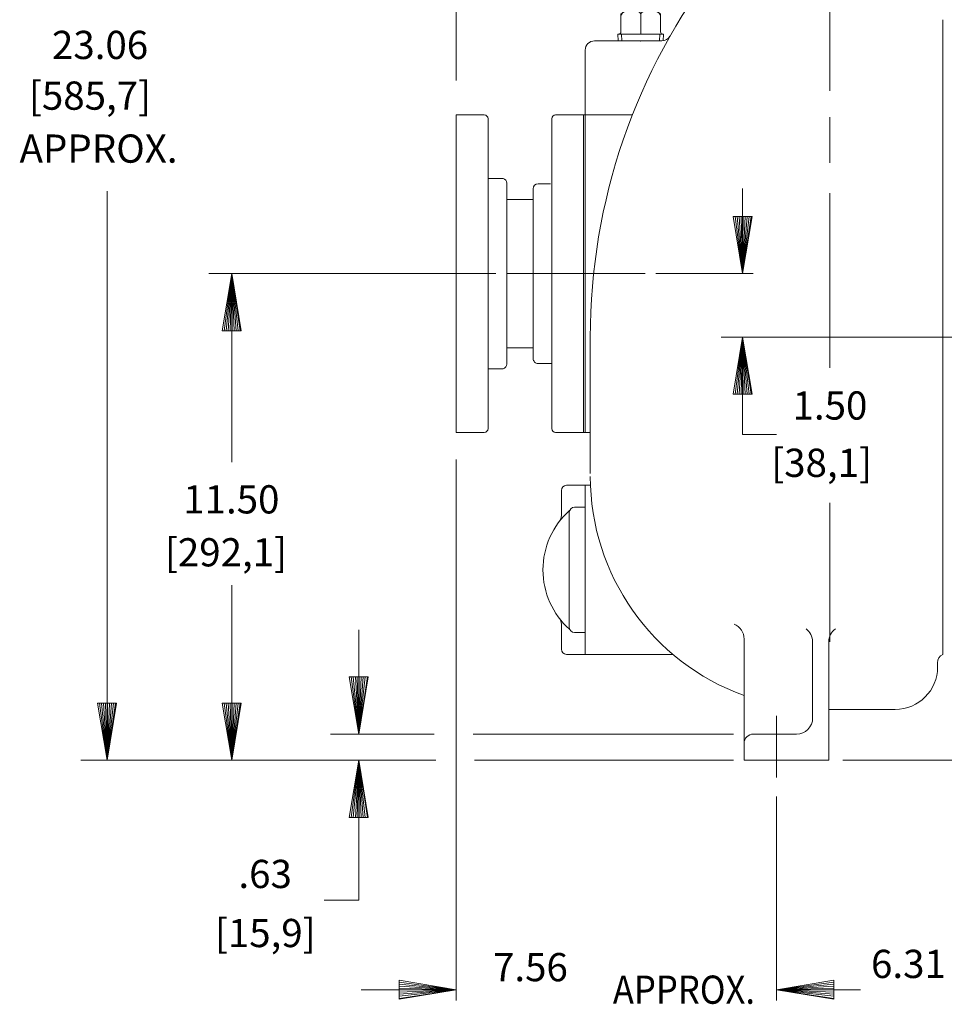
# Model space of a CAD drawing. Extents: x -31.3 to 59.4, y -33.1 to 25.5.
# Drawn here: x 4.7 to 26.5, y -19.4 to 3.9 of the extents above; entities that cross this region are included whole.
import ezdxf

# ---------------------------------------------------------------- set-up
doc = ezdxf.new("R2010")
doc.units = 0
doc.header["$MEASUREMENT"] = 0
doc.linetypes.add('HIDDEN', pattern=[0.375, 0.25, -0.125])
for name, color, linetype in [('1', 7, 'Continuous'), ('10', 7, 'Continuous'), ('2', 7, 'Continuous'), ('20', 7, 'Continuous'), ('3', 7, 'Continuous'), ('CONSTRUCTION_CLASS', 7, 'Continuous')]:
    doc.layers.add(name, color=color, linetype=linetype)
doc.styles.add('ROMANS', font='ROMANS')

# ---------------------------------------------------------------- blocks, each defined once
blk = doc.blocks.new('P1')
at = {"layer": '1', "color": 1, "linetype": 'Continuous', "lineweight": 0}
for p, q in [((-0.234, 0.371), (-0.197, 0.408)), ((-0.234, 0.125), (-0.234, 0.371)), ((-0.197, 0.408), (0.197, 0.408)), ((0, 0.095), (0, 0.367)), ((0.234, 0.371), (0.197, 0.408)), ((0.234, 0.125), (0.234, 0.371)), ((-0.267, 0), (-0.27, 0.095)), ((-0.27, 0.095), (0.27, 0.095)), ((0.267, 0), (0.27, 0.095))]:
    blk.add_line(p, q, dxfattribs=at)
at = {"layer": '1', "color": 1, "linetype": 'HIDDEN', "lineweight": 0}
for p, q in [((-0.222, 0), (-0.225, 0.095)), ((0.222, 0), (0.225, 0.095))]:
    blk.add_line(p, q, dxfattribs=at)
at = {"layer": '1', "color": 1, "linetype": 'Continuous', "lineweight": 0}
for centre, radius, start, end in [((-0.171, 0.345), 0.0625, 90, 180), ((-0.04, 0.367), 0.04, 0, 90), ((0.04, 0.367), 0.04, 90, 180), ((0.171, 0.345), 0.0625, 0, 90), ((-0.264, 0.125), 0.03, 270, 0), ((0.264, 0.125), 0.03, 180, 270)]:
    blk.add_arc(centre, radius, start, end, dxfattribs=at)
at = {"layer": 'CONSTRUCTION_CLASS', "color": 1, "linetype": 'HIDDEN', "lineweight": 0}
blk.add_point((0, 0), dxfattribs=at)
blk = doc.blocks.new('A1')
at = {"layer": '10', "color": 1, "linetype": 'Continuous', "lineweight": 0}
for p, q in [((-0.27, 0.045), (0, 0)), ((-0.27, 0.045), (-0.27, -0.045)), ((0, 0), (-0.27, -0.045))]:
    blk.add_line(p, q, dxfattribs=at)
at = {"layer": '20', "color": 1, "linetype": 'Continuous', "lineweight": 0}
for p in [(-0.27, 0.0354), (-0.27, 0.0258), (-0.27, 0.0163), (-0.27, 0.0069), (-0.27, -0.0025), (-0.27, -0.012), (-0.27, -0.0214), (-0.27, -0.0309), (-0.27, -0.0405)]:
    blk.add_line(p, (0, 0), dxfattribs=at)

msp = doc.modelspace()

# ---------------------------------------------------------------- linework, layer by layer
at = {"layer": '10', "color": 3, "linetype": 'Continuous', "lineweight": 0}
for p, q in [((23.839, 2.189), (23.839, 14.13)), ((15.019, 2.435), (15.019, 8.524)), ((23.839, 0.486), (23.839, 1.562)), ((16.209, 0.005), (16.209, -4.268)), ((6.772, -13.632), (6.772, -0.18)), ((21.78, -0.12), (21.78, -2.132)), ((23.839, -4.36), (23.839, -0.231)), ((16.209, -0.382), (16.834, -0.382)), ((15.955, -2.132), (9.176, -2.132)), ((9.717, -6.586), (9.717, -2.132)), ((16.205, -2.132), (19.478, -2.132)), ((19.728, -2.132), (22.03, -2.132)), ((21.271, -3.632), (33.568, -3.632)), ((16.209, -3.882), (16.834, -3.882)), ((15.019, -6.522), (15.019, -19.304)), ((23.839, -10.832), (23.839, -7.548)), ((9.717, -13.632), (9.717, -9.496)), ((12.717, -10.548), (12.717, -13.012)), ((22.584, -14.036), (22.584, -12.578)), ((14.496, -13.012), (12.046, -13.012)), ((21.564, -13.012), (15.415, -13.012)), ((14.534, -13.632), (6.152, -13.632)), ((17.205, -13.632), (15.453, -13.632)), ((21.564, -13.632), (17.205, -13.632)), ((21.314, -13.632), (17.205, -13.632)), ((24.148, -13.632), (31.275, -13.632)), ((22.584, -14.484), (22.584, -19.304)), ((22.584, -18.651), (22.584, -19.304)), ((15.019, -19.054), (12.774, -19.054)), ((22.584, -19.054), (24.565, -19.054))]:
    msp.add_line(p, q, dxfattribs=at)
at = {"layer": '10', "color": 1, "linetype": 'Continuous', "lineweight": 0}
for p, q in [((6.547, -12.282), (6.772, -13.632)), ((6.547, -12.282), (6.997, -12.282)), ((6.772, -13.632), (6.997, -12.282))]:
    msp.add_line(p, q, dxfattribs=at)
at = {"layer": '10', "color": 3, "linetype": 'Continuous', "lineweight": 0}
for points in [[(21.78, -3.632), (21.78, -5.931), (22.579, -5.931)], [(12.717, -13.632), (12.717, -16.94), (11.897, -16.94)]]:
    msp.add_lwpolyline(points, dxfattribs=at)
at = {"layer": '2', "color": 3, "linetype": 'Continuous', "lineweight": 0}
for p, q in [((26.504, -11.132), (26.504, 3.868)), ((18.284, 3.368), (19.874, 3.368)), ((18.064, 1.618), (18.064, 3.148)), ((18.064, -5.882), (18.064, 1.618)), ((18.064, 1.618), (19.177, 1.618)), ((18.184, -6.852), (18.184, -3.632)), ((18.064, -5.882), (18.184, -5.882)), ((18.064, -7.134), (18.064, -11.129)), ((18.064, -7.134), (18.188, -7.134)), ((21.814, -13.632), (21.814, -10.766)), ((23.434, -12.632), (23.434, -10.832)), ((23.814, -13.632), (23.814, -10.832)), ((18.064, -11.129), (20.135, -11.129)), ((26.384, -11.328), (26.384, -11.352)), ((26.384, -11.428), (26.384, -11.328)), ((23.814, -12.428), (25.384, -12.428)), ((22.034, -13.012), (23.054, -13.012)), ((21.814, -13.632), (23.814, -13.632))]:
    msp.add_line(p, q, dxfattribs=at)
for centre, radius, start, end in [((32.564, -3.632), 14.38, 142.1599, 180), ((18.284, 3.148), 0.22, 90, 180), ((19.874, 3.588), 0.22, 270, 330.3619), ((23.684, -6.928), 5.5, 180, 250.1231), ((21.434, -10.766), 0.38, 0, 67.5019), ((23.054, -10.832), 0.38, 0, 53.945), ((24.194, -10.832), 0.38, 126.055, 180), ((26.604, -11.328), 0.22, 117.0357, 180), ((25.384, -11.428), 1, 270, 360), ((23.054, -12.632), 0.38, 270, 360), ((22.034, -13.232), 0.22, 90, 180)]:
    msp.add_arc(centre, radius, start, end, dxfattribs=at)
at = {"layer": '20', "color": 1, "linetype": 'Continuous', "lineweight": 0}
for p in [(6.595, -12.282), (6.642, -12.282), (6.69, -12.282), (6.737, -12.282), (6.784, -12.282), (6.831, -12.282), (6.879, -12.282), (6.926, -12.282), (6.974, -12.282)]:
    msp.add_line(p, (6.772, -13.632), dxfattribs=at)
at = {"layer": '3', "color": 215, "linetype": 'Continuous', "lineweight": 0}
for p, q in [((15.679, 1.618), (15.019, 1.618)), ((15.019, -5.882), (15.019, 1.618)), ((15.769, -5.781), (15.769, 1.528)), ((17.274, -5.793), (17.274, 1.528)), ((17.364, 1.618), (18.024, 1.618)), ((18.024, 1.618), (18.024, -3.752)), ((18.064, 1.618), (18.024, 1.618)), ((18.064, 1.618), (18.064, -3.694)), ((18.064, 1.611), (18.078, 1.618)), ((16.128, 0.118), (15.769, 0.118)), ((16.834, -4.137), (16.834, -0.127)), ((16.954, -0.007), (17.242, -0.007)), ((18.064, -3.694), (18.064, -5.882)), ((18.024, -5.882), (18.024, -3.752)), ((16.128, -4.382), (15.769, -4.382)), ((16.954, -4.257), (17.274, -4.257)), ((15.679, -5.882), (15.019, -5.882)), ((17.364, -5.882), (18.024, -5.882)), ((18.064, -5.882), (18.024, -5.882)), ((18.064, -7.134), (17.622, -7.134)), ((18.064, -7.134), (18.064, -11.129)), ((17.502, -7.254), (17.502, -7.85)), ((18.064, -7.652), (17.808, -7.652)), ((17.688, -7.772), (17.688, -10.491)), ((17.502, -10.413), (17.502, -11.009)), ((18.064, -10.611), (17.808, -10.611)), ((18.064, -11.129), (17.622, -11.129))]:
    msp.add_line(p, q, dxfattribs=at)
for centre, radius, start, end in [((15.679, 1.528), 0.09, 0.0022, 90), ((17.364, 1.528), 0.09, 90, 179.9978), ((16.089, 0.005), 0.12, 360, 71.1183), ((16.954, -0.127), 0.12, 90.0001, 180), ((16.954, -4.137), 0.12, 180, 270.0001), ((16.089, -4.268), 0.12, 288.8817, 360), ((15.679, -5.792), 0.09, 270, 359.9978), ((17.364, -5.792), 0.09, 180.0022, 270), ((17.622, -7.254), 0.12, 90, 180), ((17.808, -7.772), 0.12, 90, 180), ((18.939, -9.132), 1.875, 131.519, 228.481), ((17.282, -7.85), 0.22, 322.2949, 0), ((17.282, -10.413), 0.22, 0, 37.7051), ((17.808, -10.491), 0.12, 180, 270), ((17.622, -11.009), 0.12, 180, 270)]:
    msp.add_arc(centre, radius, start, end, dxfattribs=at)

# ---------------------------------------------------------------- block references
at = {"layer": '1', "color": 1, "linetype": 'Continuous', "lineweight": 0, "xscale": 2, "yscale": 1.696001825395347}
msp.add_blockref('P1', (19.374, 3.368), dxfattribs=at)
at = {"layer": '10', "color": 1, "linetype": 'Continuous', "lineweight": 0, "xscale": 5.000009313241566}
for p, yscale, rotation in [((21.78, -2.132), -5.000009313241566, 270), ((9.717, -2.132), 5.000009313241566, 90), ((21.78, -3.632), 5.000009313241566, 90), ((12.717, -13.012), -5.000009313241566, 270), ((9.717, -13.632), -5.000009313241566, 270), ((12.717, -13.632), 5.000009313241566, 90), ((22.584, -19.054), -5.000009313241566, 180)]:
    msp.add_blockref('A1', p, dxfattribs=dict(at, yscale=yscale, rotation=rotation))
at = {"layer": '10', "color": 1, "linetype": 'Continuous', "lineweight": 0, "xscale": 5.000009313241566, "yscale": 5.000009313241566}
msp.add_blockref('A1', (15.019, -19.054), dxfattribs=at)

# ---------------------------------------------------------------- texts
at = {"layer": '10', "color": 3, "linetype": 'Continuous', "lineweight": 0, "style": 'ROMANS'}
for s, width, p in [('23.06', 0.999998, (5.472, 2.939)), ('[585,7]', 1.000004, (4.927, 1.741)), ('APPROX.', 0.999998, (4.707, 0.489)), ('1.50', 0.999999, (22.959, -5.581)), ('[38,1]', 1, (22.454, -6.935)), ('11.50', 0.999999, (8.572, -7.799)), ('[292,1]', 1, (8.138, -9.05)), ('.63', 0.999997, (9.875, -16.65)), ('[15,9]', 0.999999, (9.318, -18.046)), ('6.31', 0.999999, (24.812, -18.776)), ('7.56', 0.999999, (15.886, -18.852)), ('APPROX.', 0.899954, (18.716, -19.385))]:
    msp.add_text(s, height=0.6667, dxfattribs=dict(at, width=width)).set_placement(p)

doc.saveas('drawing.dxf')
